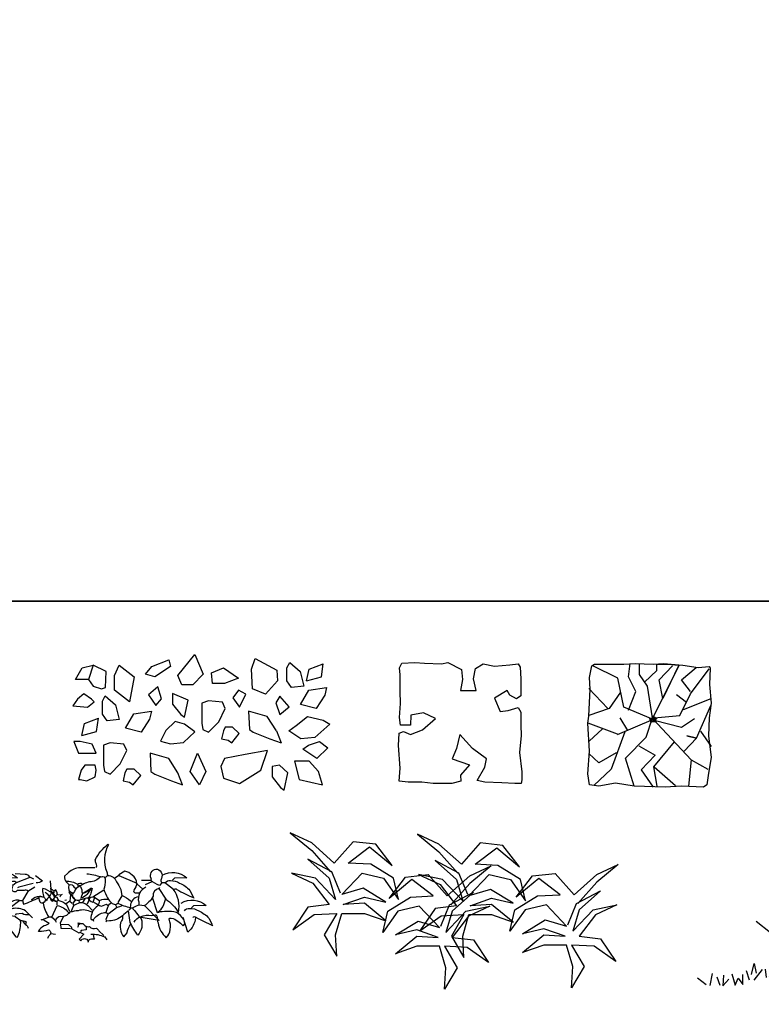
# Model space of a CAD drawing. Units: millimetres. Extents: x 205389 to 466477, y -64076 to 95525.
# Drawn here: x 243440 to 247077, y -41509 to -36681 of the extents above; entities that cross this region are included whole.
import ezdxf

# ---------------------------------------------------------------- set-up
doc = ezdxf.new("R2010")
doc.units = ezdxf.units.MM
doc.header["$LTSCALE"] = 100
doc.header["$MEASUREMENT"] = 0
doc.layers.get('0').update_dxf_attribs({"linetype": 'CONTINUOUS'})
doc.layers.add('CAY', color=94, linetype='CONTINUOUS')
doc.layers.add('CAY-3', color=61, linetype='CONTINUOUS')

# ---------------------------------------------------------------- blocks, each defined once
blk = doc.blocks.new('A$C54E04B5C')
at = {"layer": 'CAY'}
for p, q in [((2193, 534.9), (2239.7, 476.9)), ((2203.3, 448.7), (2193, 534.9)), ((1747, 410), (1733.9, 519.6)), ((1918.4, 438.5), (1854.2, 510.2)), ((1943.8, 425.6), (1960.8, 483.2)), ((1996.8, 447.8), (2047.9, 485.7)), ((2139.7, 449.1), (2087.1, 490.4)), ((1186.1, 382.5), (1227.5, 435.1)), ((1227.5, 435.1), (1223.4, 402.9)), ((1333.1, 416), (1375.4, 460.8)), ((1375.4, 460.8), (1394.8, 431.4)), ((1439.6, 389.1), (1452.8, 478)), ((1518.9, 390.6), (1541.8, 464.8)), ((1604.1, 408.8), (1580, 477.3)), ((1666.8, 416.3), (1692.5, 467)), ((1800, 432.2), (1850.1, 477.9)), ((729.8, 343.8), (750.9, 433.7)), ((750.9, 433.7), (768.1, 356.3)), ((751.1, 298.7), (820.1, 386.4)), ((852, 318.7), (843.6, 389.2)), ((977.4, 333.7), (968, 412)), ((1063.6, 344), (1095.2, 411.4)), ((1157.6, 355.3), (1134.4, 416.1)), ((1189.8, 351.2), (1246, 413.5)), ((1306.4, 373.1), (1276.4, 425.1)), ((1338.7, 369), (1364.4, 419.8)), ((1364.4, 419.8), (1367.2, 396.3)), ((1403.6, 424.5), (1439.6, 389.1)), ((390.7, 255.6), (410.8, 353.3)), ((499.8, 340.1), (494.5, 252.1)), ((570.3, 348.5), (597.2, 256.5)), ((659.9, 264), (658.4, 343.2)), ((686, 378.3), (711, 301.8)), ((875.5, 321.5), (931.6, 383.8)), ((914.7, 326.2), (941.4, 369.1)), ((941.4, 369.1), (961.7, 331.9)), ((1039.1, 349.1), (1010.9, 385.4)), ((358.5, 259.6), (288.3, 314.8)), ((445.9, 325.7), (470, 257.1)), ((494.5, 252.1), (543.7, 305.6)), ((597.2, 256.5), (622, 315)), ((622, 315), (659.9, 264)), ((875.2, 94.7), (867.4, 160.5)), ((978.1, 111.8), (939.6, 154.9)), ((1142.8, 169.7), (1170.8, 134.9)), ((1149, 118), (1142.8, 169.7)), ((264.9, 55), (277.5, 108.9)), ((277.5, 108.9), (287.9, 62.5)), ((521.6, 61.9), (507.7, 98.4)), ((538.7, 78.3), (563.5, 109.8)), ((540.9, 59.5), (574.6, 96.9)), ((563.5, 109.8), (561.1, 90.5)), ((610.9, 72.6), (592.8, 103.8)), ((626.9, 98.4), (652.3, 125.2)), ((630.2, 70.2), (645.7, 100.6)), ((645.7, 100.6), (647.4, 86.5)), ((652.3, 125.2), (663.9, 107.6)), ((669.2, 103.4), (690.8, 82.2)), ((690.8, 82.2), (698.7, 135.5)), ((738.4, 83.1), (752.1, 127.6)), ((789.5, 94), (775, 135.2)), ((827.1, 98.5), (842.5, 128.9)), ((907, 108.1), (937.1, 135.5)), ((993.3, 104.1), (1003.5, 138.7)), ((1025.1, 117.4), (1055.8, 140.2)), ((1110.8, 118.2), (1079.3, 143)), ((61.5, 2.1), (73.5, 60.7)), ((126.9, 52.8), (123.7, 0)), ((169.2, 57.9), (185.4, 2.6)), ((223, 7.1), (222.1, 54.7)), ((238.6, 75.7), (253.6, 29.8)), ((277.7, 28), (319.1, 80.6)), ((338.2, 40), (333.2, 82.3)), ((352.3, 41.7), (386, 79.1)), ((375.9, 44.5), (391.8, 70.2)), ((391.8, 70.2), (404.1, 47.9)), ((413.5, 49), (407.8, 96)), ((450.5, 58.2), (433.6, 80)), ((465.2, 55.2), (484.2, 95.6)), ((42.1, 4.5), (0, 37.6)), ((94.6, 44.2), (109, 3)), ((123.7, 0), (153.2, 32.1)), ((185.4, 2.6), (200.2, 37.8)), ((200.2, 37.8), (223, 7.1))]:
    blk.add_line(p, q, dxfattribs=at)
blk = doc.blocks.new('A$C510C2C19')
at = {"layer": 'CAY'}
for points in [[(794.7, 365.1, 0.349014), (796.4, 384.7, -0.094193), (792.1, 403.4, -0.10907), (854.2, 480), (856.8, 477.4, 0.229584), (848.3, 343.8, -0.100723), (851.7, 326), (841.5, 316.6)], [(233.7, 302.1, 0.4142), (234.5, 312.3, -0.472687), (258.3, 358.3, -0.53009), (285.6, 312.3, 0.260727), (284.7, 296.2), (285.6, 294.5)], [(289, 327.7, -0.32872), (410.7, 314.9), (349.4, 314), (339.2, 303.8)], [(790.4, 363.4), (709.6, 363.4, 0.189865), (655.9, 336.2), (640.6, 322.6, 0.263535), (650.8, 294.5, 0.133179), (664.5, 280.9, -0.390976), (687.4, 270.6), (695.9, 262.1)], [(1022.8, 261.3), (996.4, 286, 0.203949), (973.4, 328.5, 0.157364), (936.8, 347.2), (907.9, 329.4, -0.236053), (907, 326), (885.7, 311.5)], [(490, 308.1), (470.4, 318.3, 0.326645), (448.3, 331.1), (399.8, 335.3)], [(499.3, 326.8), (532.5, 299.6, -0.138214), (502.8, 290.2)], [(570, 299.6), (575.9, 240, -0.128555), (534.2, 191.5, -0.566177), (520.6, 200), (514.7, 216.2)], [(647.4, 299.6, -0.110031), (705.3, 284.3, -0.37883), (728.3, 286), (731.7, 284.3)], [(818.5, 320.9, -0.210098), (763.2, 295.3, 0.080353), (712.1, 271.5, 0.306458), (690.8, 248.5), (679.8, 234.9), (671.3, 234.9)], [(750.4, 335.3, -0.021851), (817.6, 321.7, 0.099014), (829.6, 320.9, -0.574356), (839.8, 304.7, -0.091064), (833.8, 258.7, 0.045349), (852.5, 217, 0.13649), (874.7, 189.8), (889.1, 184.7)], [(852.5, 326.8, -0.304626), (895.9, 295.3, -0.027878), (918.1, 257.9), (922.3, 227.2), (902.8, 194.9)], [(907.9, 326.8), (996.4, 289.4, -0.08902), (981.1, 255.3, 0.517303), (987.9, 240.9), (1009.1, 240.9)], [(241.5, 282.6, 0.442368), (250.8, 263.8), (252.5, 263)], [(495.9, 268.9), (461.9, 248.5), (434.7, 203.4), (440.6, 185.5, 0.01915), (515.5, 217.9), (523.2, 227.2)], [(589, 205.5, 0.046661), (591.6, 223.4, 0.079254), (580.9, 239.6, 0.108246), (535.4, 262.6, 0.252808), (533.3, 248.1, 0.063705), (541.4, 218.7, 0.099014), (546.9, 212.3), (556.7, 202.6)], [(606, 199.6), (589, 204.3), (578.4, 198.3, 0.171524), (551.6, 240.4), (546, 243.8)], [(661.9, 280.9, 0.189377), (671.3, 233.2), (667, 200), (650, 188.1), (650, 186.4)], [(681.4, 239.6, -0.029968), (669.9, 246.8, 0.302765), (666.5, 247.7, 0.099014), (663.1, 243.4), (681.8, 220.9), (683.1, 220.4), (695, 203.8), (693.7, 201.7)], [(833.8, 255.3), (780.2, 220.4, -0.101242), (748.7, 215.3), (708.7, 204.3, -0.189941), (687.4, 211.9, -0.264252), (681.5, 231.5), (680.6, 234.9)], [(713.7, 279.2, -0.206497), (726, 246.4, 0.075821), (728.6, 237.5), (723.1, 220.9)], [(766.5, 257, -0.138168), (728.6, 216.2), (722.6, 219.2), (719.7, 211.9)], [(729.4, 238.3, 0.0103), (770.7, 263.8, -0.4142), (776.3, 262.1, -0.105515), (769.4, 240, -0.169922), (757.1, 216.2), (755.8, 214.1)], [(775.4, 263.4, -0.012817), (744.8, 243), (739.7, 239.6)], [(341.9, 154.9, 0.180038), (317.2, 176.2, 0.039429), (284.9, 194.9), (276.4, 194.9)], [(484, 118.3, 0.011108), (449.1, 154, 0.17128), (387, 164.3, -0.45993), (373.4, 170.2, -0.170471), (383.6, 198.3, -0.298218), (425.3, 204.3), (434.7, 204.3)], [(541.4, 217.9, 0.029037), (517.1, 223.8, 0.145218), (480.5, 206.8), (477.1, 205.5)], [(812.5, 204.3, -0.109406), (803.2, 176.2, 0.033295), (777.6, 152.3), (775.1, 146.4, 0.201859), (707.9, 154, 0.059891), (669.6, 146.4), (667, 148.1, -0.38205), (659.3, 138.7, -0.310211), (620.2, 126, 0.250366), (597.2, 106.4)], [(754.7, 215.3, 0.147888), (779.3, 195.7, -0.548935), (787, 194.9, 0.055481), (822.8, 176.2), (846.6, 185.5), (855.1, 179.6)], [(784.5, 222.1), (813.4, 204.3, -0.148804), (855.1, 210.2)], [(923.2, 228.9, -0.052948), (964.9, 202.6), (967.4, 200)], [(1003.2, 222.1, 0.383606), (964.9, 177), (963.2, 171.9)], [(1213.5, 191.4, -0.32872), (1335.2, 178.6), (1273.9, 177.8), (1263.7, 167.6)], [(332.5, 115.7, 0.090576), (285.7, 114.9, -0.006271), (259.3, 113.2), (254.2, 125.1), (290.8, 152.3), (345.3, 154), (368.3, 144.7, 0.068298), (377.6, 130.2), (395.5, 127.7), (398.9, 128.5), (399.8, 126), (427, 106.4, -0.125), (453.4, 98.7), (450, 87.7)], [(376.8, 167.7, -0.240295), (368.3, 147.2), (367.4, 145.5)], [(776.8, 147.2, 0.05426), (770, 114), (776.8, 108.9), (781.1, 110.6)], [(870.4, 191.5, 0.18956), (851.7, 170.2), (843.2, 145.5)], [(924.9, 179.6, -0.068573), (896.8, 168.5), (860.2, 139.6), (856.8, 139.6)], [(897.6, 171.9, -0.15036), (893.4, 183.8), (901.9, 191.5, 0.070404), (964, 169.4, 0.33432), (981.1, 171.9, -0.048264), (1009.1, 183), (1032.1, 179.6)], [(982.5, 97, -0.228485), (1014, 124.2, -0.153412), (1069.3, 131, -0.03476), (1090.6, 133.6, -0.136078), (1098.3, 108, 0.226822), (1100, 93.6, 0.168655), (1140, 21.2, 0.166977), (1159.5, 61.2, 0.132034), (1154.4, 112.3, -0.4142), (1164.6, 117.4, -0.176117), (1222.5, 79.1, 0.333328), (1230.2, 97.8, 0.370255), (1151.9, 149.8, 0.04158), (1110.2, 148), (1096.6, 143.8)], [(1228.8, 154, -0.301208), (1254.4, 165, -0.145798), (1299.5, 153.1, -0.098267), (1349.7, 117.4), (1365.8, 85.9)], [(15.3, 108.9, -0.4142), (29.8, 108.1), (54.5, 92.8, -0.123093), (29.8, 80, 0.156387), (2.6, 52.8), (0, 51.1)], [(26.4, 113.2), (55.3, 124.3, -0.273697), (78.3, 111.5, -0.236053), (87.7, 101.3), (89.4, 97)], [(370.8, 122.6), (335.9, 114), (290.8, 50.2), (299.3, 27.2, -0.025269), (364, 75.7)], [(376.8, 130.2, 0.209335), (367.4, 99.6, 0.045135), (364.9, 74.9), (403.2, 25.5), (410, 23.8, 0.11853), (426.2, 94.5), (425.3, 106.4)], [(467.9, 133.6, -0.162277), (433, 139.6), (403.2, 136.2), (400.6, 131.9)], [(435.5, 105.5, 0.130051), (454.2, 82.6, -0.178345), (462.8, 68.9)], [(526.6, 108.9, -0.4142), (541.1, 108.1), (565.7, 92.8, -0.123093), (541.1, 80, 0.156387), (513.8, 52.8), (511.3, 51.1)], [(537.6, 113.2), (566.6, 124.3, -0.273697), (589.6, 111.5, -0.236053), (598.9, 101.3), (600.6, 97)], [(634.7, 124.3), (619.3, 92.8, -0.091522), (622.8, 68.9), (671.3, 66.4)], [(1284.2, 119.1, -0.189499), (1245.9, 49.3), (1222.9, 120.8)], [(1271.4, 119.9, -0.587067), (1285.8, 121.6, 0.025208), (1367.5, 81.6), (1369.3, 79.1)], [(4.3, 53.6, 0.084976), (53.6, 59.6, -0.560455), (55.3, 32.3, 0.122009), (46, 17)], [(515.5, 53.6, 0.084976), (564.9, 59.6, -0.560455), (566.6, 32.3, 0.122009), (557.2, 17)], [(621.9, 87.7), (660.2, 86.8), (677.2, 71.5, 0.5), (677.2, 64.7), (712.1, 45.1, 0.162277), (718.1, 49.4), (718.9, 46.8), (735.9, 38.3), (713.8, 13.6), (720.6, 6, -0.62767), (757.2, 5.1), (758.1, 6)], [(706.2, 73.2, 0.162277), (710.4, 86, 0.123093), (717.2, 91.1, -0.345856), (740.2, 81.7, 0.236053), (763.2, 75.7, 0.308121), (798.1, 68.1, -0.174149), (809.1, 54.5), (833.8, 31.5)], [(757.2, 0, -0.297607), (767.4, 14.5, -0.116623), (788.7, 15.3), (789.6, 14.5)], [(770.8, 38.3, -0.124252), (837.2, 26.4), (837.2, 27.2), (849.1, 11.1)]]:
    blk.add_lwpolyline(points, format="xyb", dxfattribs=at)
for points in [[(241.5, 271.5), (207.4, 265.5)], [(293.4, 262.1), (282.3, 262.1)], [(487.4, 286.8), (416.8, 269.8), (410, 265.5)], [(705.3, 284.3), (707.9, 273.2)], [(235.5, 185.5), (236.4, 201.7), (254.2, 211.9)], [(299.3, 234.9), (268.7, 237.4)], [(308.7, 210.2), (290, 196.6)], [(518.4, 202.6), (520.1, 204.3)], [(575.9, 240.9), (584.5, 240.9)], [(642.6, 205.5), (650.7, 206.8)], [(711.3, 204.3), (713.8, 194.9)], [(741.1, 212.8), (729.1, 194.9)], [(765.7, 216.2), (752.1, 185.5)], [(787.9, 218.7), (781.9, 198.3)], [(965.7, 167.7), (957.2, 156.6)], [(709.6, 88.5), (707.9, 93.6), (717.2, 92.8), (717.2, 91.1)], [(747.9, 75.7), (747, 60.4), (722.3, 56.2), (719.8, 51.9)], [(62.1, 41.7), (86, 38.3)], [(573.4, 41.7), (597.2, 38.3)], [(781.9, 38.3), (784.5, 17)]]:
    blk.add_lwpolyline(points, dxfattribs=at)
at = {"layer": 'CAY-3'}
for points in [[(1064.5, 302.1, 0.4142), (1065.3, 312.3, -0.472687), (1089.1, 358.3, -0.53009), (1116.4, 312.3, 0.260727), (1115.5, 296.2), (1116.4, 294.5)], [(1119.8, 327.7, -0.32872), (1241.5, 314.9), (1180.2, 314), (1170, 303.8)], [(470.4, 317.4), (404, 290.2), (387.9, 277.4), (370, 286.8, -0.472885), (407.4, 292.8)], [(1104.5, 262.1), (1137.6, 211.1, -0.107803), (1199.8, 145.5, 0.230988), (1174.2, 258.7), (1133.4, 290.2), (1118.9, 291.1), (1107, 277.4, -0.051575), (1062.8, 302.1), (1018.5, 302.1)], [(1135.1, 290.2, -0.301208), (1160.6, 301.3, -0.145798), (1205.7, 289.4, -0.098267), (1255.9, 253.6), (1272.1, 222.1)], [(130.8, 234.9, 0.03952), (98.5, 260.4, 0.257141), (66.2, 255.3, -0.03508), (80.6, 217.9), (78.9, 213.6)], [(151.3, 201.7, -0.449051), (152.1, 211.1, 0.125443), (163.2, 233.2), (204, 265.5, 0.401047), (135.1, 240, 0.163773), (127.4, 216.2)], [(421.9, 204.3), (375.1, 167.7, -0.142853), (353.8, 178.7), (308.7, 211.1, 0.217575), (301.1, 232.3, -0.386597), (302.8, 240.9, -0.209564), (293.4, 268.9, -0.568176), (325.7, 277.4, -0.587173), (336.8, 256.2)], [(462.8, 250.2, 0.212204), (444, 253.6), (409.1, 252.8, -0.720749), (383.6, 257.9), (387.9, 274.9)], [(589, 250.2, 0.067581), (575.4, 260.9), (571.1, 260.9)], [(575.9, 249.4, -0.08551), (593, 227.2, 0.4142), (604, 221.3, 0.17395), (612.5, 203.4, -0.18573), (650.8, 183.8), (665.3, 151.5)], [(592.9, 223.4, 0.04306), (606, 234.1, 0.156006), (600.9, 250.6, 0.135742), (598, 255.8), (589, 250.2, -0.113541), (586.5, 237.9), (585.2, 237)], [(1039.8, 268.9, 0.366302), (1004.9, 196.6), (1005.7, 183)], [(1106.2, 267.2), (1104.5, 262.1, 0.41008), (1075.5, 224.7, -0.148804), (1054.2, 197.4, -0.087555), (1033.8, 179.6), (1105.3, 106.4), (1017.6, 120.9), (1015.1, 118.3)], [(1177.6, 256.2, -0.587067), (1192.1, 257.9, 0.025208), (1273.8, 217.9), (1275.5, 215.3)], [(260.2, 160.9, 0.228485), (228.7, 188.1, 0.153412), (173.4, 194.9, 0.03476), (152.1, 197.4, 0.136078), (144.5, 171.9, -0.226822), (142.8, 157.4, -0.168655), (102.8, 85.1, -0.166977), (83.2, 125.1, -0.132034), (88.3, 176.2, 0.4142), (78.1, 181.3, 0.176117), (20.2, 143, -0.333328), (12.5, 161.7, -0.370255), (90.8, 213.6, -0.04158), (132.5, 211.9), (146.2, 207.7)], [(161.5, 225.5, -0.032883), (210, 220.4), (233.8, 202.6)], [(175.1, 194.9), (204, 144.7, -0.172211), (205.7, 95.3), (201.5, 91.1)], [(566.6, 222.1, 0.188675), (595.5, 200.9), (602.3, 200.9)], [(610, 204.3, 0.514618), (604, 191.5), (604, 182.1)], [(629, 233.2, 0.257919), (619.2, 223.8), (618.4, 222.6)], [(674.7, 148.9, -0.055374), (688.3, 180.4, 0.050323), (715.5, 194.9, -0.220352), (755.5, 178.7), (776.8, 156.6)], [(692.5, 206.8, 0.033691), (681.5, 188.1), (686.6, 179.6)], [(1135.1, 212.8, -0.189499), (1096.8, 143), (1073.8, 214.5)], [(143.6, 160.9, 0.024628), (193.8, 96.2), (204.9, 87.7)], [(535.9, 191.5, 0.104645), (563.2, 124.3)], [(579.3, 121.7), (604.9, 179.6, -0.187164), (660.2, 145.5), (664.5, 145.5)], [(972.5, 167.7, -0.007782), (1016.8, 114, -0.272308), (1000.6, 33.2, -0.034164), (963.2, 95.3), (955.5, 154, 0.047058), (925.7, 128.5, -0.158249), (861.1, 103.8), (846.6, 103)], [(784.5, 101.3, -0.350769), (791.3, 120, -0.222488), (845.7, 144.7, -0.062256), (855.1, 138.7), (843.2, 111.5, -0.436478), (844, 97.9)], [(924.9, 126.8, -0.29039), (919.8, 103.8, 0.287994), (932.5, 26.4), (947.9, 45.1, -0.119293), (965.7, 87.7)]]:
    blk.add_lwpolyline(points, format="xyb", dxfattribs=at)
for points in [[(1069.6, 296.2), (1036.4, 280.9)], [(324, 277.4), (307.9, 259.6), (297.6, 261.3)], [(597.2, 222.1), (581.9, 206.8)], [(606, 233.2), (623.1, 231.5)], [(667.9, 200.9), (678.9, 190.6)]]:
    blk.add_lwpolyline(points, dxfattribs=at)
blk = doc.blocks.new('A$C61E56072')
at = {"layer": 'CAY'}
for points in [[(123.4, 234.9), (101.8, 287.3), (43.2, 318.2), (95.7, 271.9), (111.1, 219.5), (61.7, 271.9), (3.1, 284.2), (55.6, 259.6), (95.7, 207.1), (43.2, 201), (6.2, 145.5), (58.6, 182.5), (114.2, 185.6), (83.3, 133.1), (114.2, 80.7), (111.1, 133.1), (126.5, 185.6), (182.1, 185.6), (234.5, 167.1), (182.1, 210.2), (129.6, 207.1), (182.1, 225.6), (234.5, 213.3), (179, 247.2), (126.5, 231.8), (175.9, 284.2), (228.4, 271.9), (265.4, 219.5), (253.1, 271.9), (197.5, 305.8), (142, 308.9), (194.4, 349), (250, 302.8), (209.9, 355.2), (154.3, 361.3), (108, 308.9), (52.5, 358.3), (0, 382.9), (52.5, 339.8), (98.8, 287.3)], [(435.1, 231.8), (413.5, 284.2), (354.9, 315.1), (407.4, 268.8), (422.8, 216.4), (373.4, 268.8), (314.8, 281.2), (367.3, 256.5), (407.4, 204.1), (354.9, 197.9), (317.9, 142.4), (370.3, 179.4), (425.9, 182.5), (395, 130), (425.9, 77.6), (422.8, 130), (438.2, 182.5), (493.8, 182.5), (546.3, 164), (493.8, 207.1), (441.3, 204.1), (493.8, 222.6), (546.3, 210.2), (490.7, 244.2), (438.2, 228.7), (487.6, 281.2), (540.1, 268.8), (577.1, 216.4), (564.8, 268.8), (509.2, 302.8), (453.7, 305.8), (506.1, 345.9), (561.7, 299.7), (521.6, 352.1), (466, 358.3), (419.7, 305.8), (364.2, 355.2), (311.7, 379.9), (364.2, 336.7), (410.5, 284.2)], [(368.9, 154.2), (390.5, 206.6), (449.2, 237.5), (396.7, 191.2), (381.3, 138.8), (430.6, 191.2), (489.3, 203.6), (436.8, 178.9), (396.7, 126.4), (449.2, 120.3), (486.2, 64.8), (433.7, 101.8), (378.2, 104.9), (409, 52.4), (378.2, 0), (381.3, 52.4), (365.8, 104.9), (310.3, 104.9), (257.8, 86.4), (310.3, 129.5), (362.7, 126.4), (310.3, 145), (257.8, 132.6), (313.4, 166.5), (365.8, 151.1), (316.4, 203.6), (264, 191.2), (226.9, 138.8), (239.3, 191.2), (294.8, 225.1), (350.4, 228.2), (297.9, 268.3), (242.4, 222.1), (282.5, 274.5), (338.1, 280.7), (384.3, 228.2), (439.9, 277.6), (492.4, 302.2), (439.9, 259.1), (393.6, 206.6)], [(680.6, 157.3), (702.2, 209.7), (760.9, 240.6), (708.4, 194.3), (693, 141.9), (742.3, 194.3), (801, 206.6), (748.5, 182), (708.4, 129.5), (760.9, 123.4), (797.9, 67.9), (745.4, 104.9), (689.9, 107.9), (720.7, 55.5), (689.9, 3.1), (693, 55.5), (677.5, 107.9), (622, 107.9), (569.5, 89.4), (622, 132.6), (674.4, 129.5), (622, 148), (569.5, 135.7), (625.1, 169.6), (677.5, 154.2), (628.2, 206.6), (575.7, 194.3), (538.7, 141.9), (551, 194.3), (606.5, 228.2), (662.1, 231.3), (609.6, 271.4), (554.1, 225.1), (594.2, 277.6), (649.8, 283.7), (696, 231.3), (751.6, 280.7), (804.1, 305.3), (751.6, 262.1), (705.3, 209.7)]]:
    blk.add_lwpolyline(points, dxfattribs=at)

msp = doc.modelspace()

# ---------------------------------------------------------------- linework, layer by layer
at = {"linetype": 'Continuous'}
for points in [[(239029.228, -27652.825), (255849.228, -27652.825), (255849.228, -39532.825), (239029.228, -39532.825)], [(239029.228, -39532.825), (255849.228, -39532.825), (255849.228, -51412.825), (239029.228, -51412.825)]]:
    msp.add_lwpolyline(points, close=True, dxfattribs=at)
at = {"layer": 'CAY', "linetype": 'Continuous'}
for p, q in [((244088.85, -39851.932), (244171.067, -39819.675)), ((244171.067, -39819.675), (244180.203, -39851.932)), ((244216.743, -39897.091), (244298.959, -39793.869)), ((244298.959, -39793.869), (244340.067, -39890.64)), ((244577.581, -39864.834), (244595.852, -39813.223)), ((244595.852, -39813.223), (244700.907, -39871.286)), ((243714.309, -39916.446), (243746.281, -39858.383)), ((243746.281, -39858.383), (243801.092, -39845.48)), ((243801.092, -39845.48), (243778.255, -39916.446)), ((243865.039, -39877.737), (243801.092, -39845.48)), ((243906.147, -39897.091), (243928.985, -39845.48)), ((243928.985, -39845.48), (244002.066, -39903.543)), ((244056.877, -39890.64), (244088.85, -39851.932)), ((244180.203, -39851.932), (244102.554, -39903.543)), ((244381.176, -39884.189), (244440.554, -39858.383)), ((244440.554, -39858.383), (244513.636, -39909.994)), ((244582.15, -39961.606), (244577.581, -39864.834)), ((244700.907, -39871.286), (244705.474, -39922.897)), ((244751.15, -39858.383), (244764.852, -39832.577)), ((244751.15, -39922.897), (244751.15, -39858.383)), ((244764.852, -39832.577), (244815.096, -39877.737)), ((244847.07, -39922.897), (244860.772, -39864.834)), ((244860.772, -39864.834), (244929.285, -39839.029)), ((244920.15, -39903.543), (244929.285, -39839.029)), ((245303.288, -39859.104), (245313.949, -39836.251)), ((245305.953, -39893.383), (245303.288, -39859.104)), ((245313.949, -39836.251), (245377.918, -39832.443)), ((245377.918, -39832.443), (245425.894, -39836.251)), ((245425.894, -39836.251), (245508.519, -39840.06)), ((245508.519, -39840.06), (245540.503, -39832.443)), ((245540.503, -39832.443), (245607.137, -39866.721)), ((245607.137, -39866.721), (245612.468, -39916.236)), ((245665.775, -39912.428), (245676.436, -39862.913)), ((245676.436, -39862.913), (245713.751, -39840.06)), ((245713.751, -39840.06), (245769.723, -39851.487)), ((245769.723, -39851.487), (245844.352, -39843.868)), ((245844.352, -39843.868), (245884.333, -39840.06)), ((245884.333, -39840.06), (245894.994, -39855.296)), ((245894.994, -39855.296), (245897.66, -39912.428)), ((246234.768, -39906.384), (246245.431, -39849.252)), ((246245.431, -39849.252), (246258.758, -39841.635)), ((246373.366, -39910.192), (246250.762, -39849.252)), ((246258.758, -39841.635), (246333.388, -39841.635)), ((246333.388, -39841.635), (246402.685, -39841.635)), ((246402.685, -39841.635), (246458.657, -39837.826)), ((246426.675, -39902.572), (246434.67, -39837.826)), ((246458.657, -39837.826), (246546.615, -39841.635)), ((246479.98, -39891.146), (246479.98, -39837.826)), ((246503.969, -39929.235), (246565.273, -39872.103)), ((246546.615, -39841.635), (246597.256, -39837.826)), ((246565.273, -39841.635), (246621.245, -39841.635)), ((246565.273, -39872.103), (246565.273, -39841.635)), ((246575.933, -39917.81), (246642.568, -39849.252)), ((246671.886, -39849.252), (246594.591, -40009.219)), ((246597.256, -39837.826), (246693.209, -39845.443)), ((246674.55, -39845.443), (246610.583, -39971.133)), ((246621.245, -39841.635), (246669.219, -39845.443)), ((246669.219, -39845.443), (246671.886, -39849.252)), ((246685.213, -39917.81), (246757.177, -39856.869)), ((246693.209, -39845.443), (246767.837, -39856.869)), ((246730.523, -39986.367), (246821.145, -39864.486)), ((246767.837, -39856.869), (246821.145, -39853.06)), ((246821.145, -39853.06), (246826.476, -39860.678)), ((246826.476, -39860.678), (246823.809, -39940.661)), ((243778.255, -39916.446), (243714.309, -39916.446)), ((243778.255, -39916.446), (243801.092, -39948.703)), ((243860.471, -39955.154), (243865.039, -39877.737)), ((243906.147, -39968.057), (243906.147, -39897.091)), ((244002.066, -39903.543), (243979.228, -40026.12)), ((244102.554, -39903.543), (244056.877, -39890.64)), ((244235.013, -39942.251), (244216.743, -39897.091)), ((244340.067, -39890.64), (244289.824, -39942.251)), ((244385.744, -39935.8), (244381.176, -39884.189)), ((244513.636, -39909.994), (244445.122, -39935.8)), ((244705.474, -39922.897), (244646.096, -39987.411)), ((244773.988, -39955.154), (244751.15, -39922.897)), ((244815.096, -39877.737), (244833.366, -39948.703)), ((244847.07, -39922.897), (244920.15, -39903.543)), ((245305.953, -39973.367), (245305.953, -39893.383)), ((245612.468, -39916.236), (245601.806, -39969.558)), ((245679.101, -39969.558), (245665.775, -39912.428)), ((245897.66, -39912.428), (245897.66, -39950.515)), ((246237.435, -39963.513), (246234.768, -39906.384)), ((246402.685, -40051.116), (246373.366, -39910.192)), ((246461.324, -39974.941), (246426.675, -39902.572)), ((246519.961, -39948.278), (246479.98, -39891.146)), ((246594.591, -40009.219), (246575.933, -39917.81)), ((246730.523, -39974.941), (246685.213, -39917.81)), ((243801.092, -39948.703), (243842.201, -39961.606)), ((243842.201, -39961.606), (243860.471, -39955.154)), ((243979.228, -40026.12), (243906.147, -39968.057)), ((244117.609, -39952.884), (244071.932, -39991.592)), ((244135.879, -40010.946), (244117.609, -39952.884)), ((244289.824, -39942.251), (244235.013, -39942.251)), ((244445.122, -39935.8), (244385.744, -39935.8)), ((244513.636, -39968.057), (244486.23, -40006.766)), ((244550.176, -39987.411), (244513.636, -39968.057)), ((244646.096, -39987.411), (244582.15, -39961.606)), ((244833.366, -39948.703), (244773.988, -39955.154)), ((244817.402, -40039.023), (244858.511, -39968.057)), ((244858.511, -39968.057), (244945.293, -39955.154)), ((244945.293, -39955.154), (244936.16, -39993.863)), ((245601.806, -39969.558), (245679.101, -39969.558)), ((245831.026, -39969.558), (245769.723, -40007.646)), ((245844.352, -39992.411), (245831.026, -39969.558)), ((245897.66, -39950.515), (245897.66, -39996.22)), ((246325.39, -40058.734), (246232.104, -39959.704)), ((246232.104, -40096.82), (246237.435, -39963.513)), ((246543.947, -40104.44), (246519.961, -39948.278)), ((246610.583, -39971.133), (246543.947, -40108.248)), ((246823.809, -39940.661), (246831.805, -40032.07)), ((243723.443, -40012.752), (243700.606, -40045.009)), ((243755.417, -39986.946), (243723.443, -40012.752)), ((243791.958, -40012.752), (243755.417, -39986.946)), ((243805.66, -40025.654), (243791.958, -40012.752)), ((243845.81, -40021.786), (243859.513, -39995.981)), ((243859.513, -39995.981), (243909.756, -40041.141)), ((244071.932, -39991.592), (244108.473, -40043.204)), ((244108.473, -40043.204), (244135.879, -40010.946)), ((244189.384, -39985.22), (244189.384, -40036.833)), ((244267.033, -40017.479), (244189.384, -39985.22)), ((244248.762, -40101.347), (244267.033, -40017.479)), ((244366.068, -40020.134), (244334.095, -40033.037)), ((244434.582, -40026.585), (244366.068, -40020.134)), ((244486.23, -40006.766), (244518.203, -40051.925)), ((244518.203, -40051.925), (244550.176, -39987.411)), ((244715.531, -39998.236), (244697.262, -40030.493)), ((244761.207, -40049.847), (244715.531, -39998.236)), ((244936.16, -39993.863), (244895.051, -40058.377)), ((245308.618, -40034.307), (245305.953, -39973.367)), ((245769.723, -40007.646), (245796.376, -40072.395)), ((245876.337, -40011.454), (245844.352, -39992.411)), ((245897.66, -39996.22), (245876.337, -40011.454)), ((246386.693, -39978.75), (246330.721, -40058.734)), ((246426.675, -40066.351), (246461.324, -39974.941)), ((246710.882, -40028.823), (246660.882, -39991.323)), ((246677.215, -40093.011), (246730.523, -39986.367)), ((246695.873, -40062.542), (246831.805, -40009.219)), ((243700.606, -40045.009), (243773.687, -40051.46)), ((243773.687, -40051.46), (243805.66, -40025.654)), ((243845.81, -40086.3), (243845.81, -40021.786)), ((243909.756, -40041.141), (243928.026, -40112.108)), ((244189.384, -40036.833), (244230.492, -40088.444)), ((244334.095, -40033.037), (244334.095, -40129.809)), ((244416.311, -40123.358), (244448.284, -40058.844)), ((244448.284, -40058.844), (244434.582, -40026.585)), ((244697.262, -40030.493), (244715.531, -40088.557)), ((244715.531, -40088.557), (244761.207, -40049.847)), ((244895.051, -40058.377), (244817.402, -40039.023)), ((245303.288, -40102.865), (245308.618, -40034.307)), ((245796.376, -40072.395), (245836.357, -40068.586)), ((245836.357, -40068.586), (245884.333, -40053.352)), ((245884.333, -40053.352), (245897.66, -40076.203)), ((246330.721, -40058.734), (246232.104, -40093.011)), ((246546.615, -40112.057), (246402.685, -40051.116)), ((246759.841, -40203.466), (246829.14, -40043.499)), ((246831.805, -40032.07), (246821.145, -40104.44)), ((243758.185, -40132.123), (243826.699, -40106.317)), ((243817.564, -40170.831), (243826.699, -40106.317)), ((243868.648, -40118.559), (243845.81, -40086.3)), ((243928.026, -40112.108), (243868.648, -40118.559)), ((243958.866, -40155.206), (243999.974, -40084.241)), ((243999.974, -40084.241), (244086.758, -40071.338)), ((244077.623, -40110.046), (244036.515, -40174.562)), ((244086.758, -40071.338), (244077.623, -40110.046)), ((244230.492, -40088.444), (244248.762, -40101.347)), ((244562.473, -40071.747), (244567.042, -40162.066)), ((244585.311, -40078.198), (244562.473, -40071.747)), ((244653.825, -40097.552), (244585.311, -40078.198)), ((244699.502, -40168.518), (244653.825, -40097.552)), ((244796.825, -40142.247), (244851.637, -40097.087)), ((244851.637, -40097.087), (244929.285, -40116.441)), ((244929.285, -40116.441), (244961.259, -40135.795)), ((245308.618, -40140.952), (245303.288, -40102.865)), ((245359.26, -40091.439), (245356.595, -40140.952)), ((245420.563, -40080.013), (245359.26, -40091.439)), ((245415.232, -40163.806), (245479.2, -40106.674)), ((245479.2, -40106.674), (245420.563, -40080.013)), ((245897.66, -40076.203), (245897.66, -40140.952)), ((246226.772, -40131.1), (246232.104, -40096.82)), ((246546.615, -40112.057), (246370.702, -40188.232)), ((246423.382, -40166.323), (246385.882, -40103.823)), ((246511.965, -40199.658), (246543.947, -40104.44)), ((246530.623, -40108.248), (246565.273, -40104.44)), ((246535.952, -40123.483), (246530.623, -40108.248)), ((246551.946, -40096.82), (246533.288, -40112.057)), ((246533.288, -40108.248), (246546.615, -40108.248)), ((246533.288, -40112.057), (246533.288, -40108.248)), ((246538.619, -40108.248), (246535.952, -40123.483)), ((246546.615, -40096.82), (246538.619, -40108.248)), ((246543.947, -40112.057), (246546.615, -40096.82)), ((246543.947, -40108.248), (246733.187, -40310.113)), ((246546.615, -40108.248), (246559.942, -40100.628)), ((246549.279, -40119.674), (246554.61, -40108.248)), ((246551.946, -40104.44), (246677.215, -40093.011)), ((246557.274, -40115.866), (246551.946, -40096.82)), ((246554.61, -40108.248), (246551.946, -40112.057)), ((246554.61, -40112.057), (246551.946, -40115.866)), ((246551.946, -40112.057), (246562.606, -40123.483)), ((246551.946, -40115.866), (246685.213, -40150.143)), ((246551.946, -40115.866), (246557.274, -40115.866)), ((246565.273, -40104.44), (246554.61, -40115.866)), ((246554.61, -40115.866), (246554.61, -40112.057)), ((246685.213, -40150.143), (246749.181, -40108.248)), ((246821.145, -40104.44), (246818.481, -40192.04)), ((243744.482, -40190.185), (243758.185, -40132.123)), ((244036.515, -40174.562), (243958.866, -40155.206)), ((244203.329, -40121.802), (244157.653, -40166.961)), ((244249.005, -40134.704), (244203.329, -40121.802)), ((244299.249, -40173.413), (244249.005, -40134.704)), ((244334.095, -40129.809), (244338.662, -40162.066)), ((244338.662, -40162.066), (244366.068, -40174.969)), ((244366.068, -40174.969), (244416.311, -40123.358)), ((244448.284, -40149.164), (244439.149, -40168.518)), ((244484.824, -40149.164), (244448.284, -40149.164)), ((244516.798, -40181.421), (244484.824, -40149.164)), ((244567.042, -40162.066), (244585.311, -40174.969)), ((244760.285, -40168.052), (244796.825, -40142.247)), ((244961.259, -40135.795), (244888.177, -40200.31)), ((245356.595, -40140.952), (245308.618, -40140.952)), ((245356.595, -40186.659), (245415.232, -40163.806)), ((245897.66, -40140.952), (245900.325, -40190.467)), ((246234.768, -40268.215), (246226.772, -40131.1)), ((246372.558, -40183.929), (246227.795, -40131.112)), ((246298.635, -40157.519), (246233.953, -40219.14)), ((246562.606, -40123.483), (246535.952, -40123.483)), ((246535.952, -40123.483), (246538.619, -40123.483)), ((246538.619, -40123.483), (246546.615, -40119.674)), ((246546.615, -40119.674), (246549.279, -40119.674)), ((243744.482, -40190.185), (243817.564, -40170.831)), ((244157.653, -40166.961), (244130.248, -40218.574)), ((244244.437, -40225.026), (244299.249, -40173.413)), ((244439.149, -40168.518), (244430.014, -40207.226)), ((244430.014, -40207.226), (244461.987, -40213.678)), ((244461.987, -40213.678), (244480.257, -40226.581)), ((244480.257, -40226.581), (244516.798, -40181.421)), ((244585.311, -40174.969), (244667.529, -40207.226)), ((244667.529, -40207.226), (244722.34, -40226.581)), ((244699.502, -40168.518), (244722.34, -40226.581)), ((244819.663, -40206.761), (244760.285, -40168.052)), ((244888.177, -40200.31), (244819.663, -40206.761)), ((245297.957, -40239.98), (245300.623, -40179.041)), ((245300.623, -40179.041), (245321.946, -40171.423)), ((245321.946, -40171.423), (245356.595, -40186.659)), ((245599.141, -40186.659), (245583.149, -40255.216)), ((245660.444, -40255.216), (245599.141, -40186.659)), ((245900.325, -40190.467), (245892.329, -40274.259)), ((246408.016, -40172.998), (246341.384, -40355.816)), ((246410.683, -40302.493), (246511.965, -40199.658)), ((246698.54, -40268.215), (246759.841, -40203.466)), ((246711.864, -40192.04), (246759.841, -40203.466)), ((246759.841, -40203.466), (246711.864, -40192.04)), ((246778.499, -40169.186), (246831.805, -40245.364)), ((246818.481, -40192.04), (246831.805, -40298.684)), ((243737.147, -40219.664), (243705.173, -40219.664)), ((243705.173, -40219.664), (243728.011, -40277.728)), ((243796.525, -40232.567), (243737.147, -40219.664)), ((243814.796, -40277.728), (243796.525, -40232.567)), ((243883.309, -40226.115), (243851.336, -40239.018)), ((243851.336, -40239.018), (243851.336, -40335.791)), ((243951.823, -40232.567), (243883.309, -40226.115)), ((243965.526, -40264.824), (243951.823, -40232.567)), ((244130.248, -40218.574), (244180.491, -40231.477)), ((244180.491, -40231.477), (244244.437, -40225.026)), ((244828.799, -40258.372), (244856.205, -40239.018)), ((244897.312, -40303.534), (244828.799, -40258.372)), ((244856.205, -40239.018), (244911.015, -40219.664)), ((244952.123, -40251.921), (244897.312, -40303.534)), ((244911.015, -40219.664), (244952.123, -40251.921)), ((245305.953, -40350.436), (245297.957, -40239.98)), ((245583.149, -40255.216), (245561.827, -40304.73)), ((245729.743, -40304.73), (245660.444, -40255.216)), ((246477.315, -40241.555), (246557.274, -40287.258)), ((246650.564, -40222.509), (246549.279, -40344.39)), ((243728.011, -40277.728), (243801.092, -40277.728)), ((243801.092, -40277.728), (243814.796, -40277.728)), ((243933.552, -40329.339), (243965.526, -40264.824)), ((244079.715, -40277.728), (244084.283, -40368.048)), ((244102.554, -40284.179), (244079.715, -40277.728)), ((244171.067, -40303.534), (244102.554, -40284.179)), ((244216.743, -40374.499), (244171.067, -40303.534)), ((244276.122, -40368.048), (244312.662, -40277.728)), ((244312.662, -40277.728), (244353.77, -40368.048)), ((244445.122, -40303.534), (244426.852, -40342.242)), ((244545.609, -40284.179), (244445.122, -40303.534)), ((244655.23, -40264.824), (244545.609, -40284.179)), ((244623.258, -40361.596), (244655.23, -40264.824)), ((245561.827, -40304.73), (245647.117, -40335.2)), ((245721.747, -40346.627), (245729.743, -40304.73)), ((245892.329, -40274.259), (245902.99, -40369.479)), ((246226.772, -40378.671), (246234.768, -40268.215)), ((246280.08, -40325.347), (246232.104, -40279.641)), ((246365.371, -40275.833), (246280.08, -40325.347)), ((246453.329, -40439.611), (246410.683, -40302.493)), ((246557.274, -40287.258), (246487.978, -40359.625)), ((246733.187, -40310.113), (246719.863, -40439.611)), ((246733.187, -40310.113), (246815.813, -40355.816)), ((246831.805, -40298.684), (246818.481, -40374.862)), ((243759.984, -40335.791), (243741.714, -40361.596)), ((243810.228, -40335.791), (243759.984, -40335.791)), ((243814.796, -40361.596), (243810.228, -40335.791)), ((243851.336, -40335.791), (243855.904, -40368.048)), ((243883.309, -40380.951), (243933.552, -40329.339)), ((243965.526, -40355.145), (243956.39, -40374.499)), ((244002.066, -40355.145), (243965.526, -40355.145)), ((244034.039, -40387.402), (244002.066, -40355.145)), ((244426.852, -40342.242), (244440.554, -40400.305)), ((244714.61, -40335.791), (244678.069, -40342.242)), ((244678.069, -40342.242), (244678.069, -40393.853)), ((244755.718, -40374.499), (244714.61, -40335.791)), ((244787.69, -40316.436), (244810.528, -40406.756)), ((244860.772, -40316.436), (244787.69, -40316.436)), ((244906.448, -40368.048), (244860.772, -40316.436)), ((245300.623, -40415.185), (245305.953, -40350.436)), ((245647.117, -40335.2), (245601.806, -40384.715)), ((245684.432, -40411.375), (245721.747, -40346.627)), ((246341.384, -40355.816), (246256.09, -40435.799)), ((246549.279, -40344.39), (246565.273, -40439.611)), ((246551.946, -40344.39), (246655.892, -40435.799)), ((243741.714, -40361.596), (243728.011, -40406.756)), ((243728.011, -40406.756), (243737.147, -40406.756)), ((243737.147, -40406.756), (243769.12, -40413.208)), ((243769.12, -40413.208), (243810.228, -40393.853)), ((243810.228, -40393.853), (243814.796, -40361.596)), ((243855.904, -40368.048), (243883.309, -40380.951)), ((243956.39, -40374.499), (243947.256, -40413.208)), ((243997.499, -40432.562), (244034.039, -40387.402)), ((244084.283, -40368.048), (244102.554, -40380.951)), ((244102.554, -40380.951), (244184.769, -40413.208)), ((244239.581, -40432.562), (244216.743, -40374.499)), ((244321.797, -40432.562), (244276.122, -40368.048)), ((244353.77, -40368.048), (244321.797, -40432.562)), ((244440.554, -40400.305), (244518.203, -40426.11)), ((244518.203, -40426.11), (244623.258, -40361.596)), ((244678.069, -40393.853), (244719.177, -40445.465)), ((244737.447, -40458.368), (244755.718, -40374.499)), ((244810.528, -40406.756), (244924.718, -40432.562)), ((244924.718, -40432.562), (244906.448, -40368.048)), ((245601.806, -40384.715), (245604.472, -40415.185)), ((245902.99, -40407.566), (245900.325, -40426.611)), ((245902.99, -40369.479), (245902.99, -40407.566)), ((246234.768, -40431.991), (246226.772, -40378.671)), ((246487.978, -40359.625), (246546.615, -40443.42)), ((246818.481, -40374.862), (246810.482, -40431.991)), ((243947.256, -40413.208), (243979.228, -40419.659)), ((243979.228, -40419.659), (243997.499, -40432.562)), ((244184.769, -40413.208), (244239.581, -40432.562)), ((244719.177, -40445.465), (244737.447, -40458.368)), ((245345.934, -40418.993), (245300.623, -40415.185)), ((245412.567, -40418.993), (245345.934, -40418.993)), ((245468.539, -40426.611), (245412.567, -40418.993)), ((245559.161, -40426.611), (245468.539, -40426.611)), ((245604.472, -40415.185), (245559.161, -40426.611)), ((245721.747, -40418.993), (245684.432, -40411.375)), ((245804.373, -40422.802), (245721.747, -40418.993)), ((245868.341, -40426.611), (245804.373, -40422.802)), ((245900.325, -40426.611), (245868.341, -40426.611)), ((246280.08, -40439.611), (246234.768, -40431.991)), ((246362.707, -40424.374), (246280.08, -40439.611)), ((246453.329, -40439.611), (246362.707, -40424.374)), ((246605.251, -40443.42), (246453.329, -40439.611)), ((246685.213, -40439.611), (246605.251, -40443.42)), ((246794.491, -40443.42), (246685.213, -40439.611)), ((246810.482, -40431.991), (246794.491, -40443.42))]:
    msp.add_line(p, q, dxfattribs=at)

# ---------------------------------------------------------------- block references
at = {"layer": 'CAY', "xscale": 2, "yscale": 2, "zscale": 2}
msp.add_blockref('A$C61E56072', (244767.4, -41434.044), dxfattribs=at)
at = {"layer": 'CAY'}
for name, p in [('A$C510C2C19', (243019.088, -41203.745)), ('A$C54E04B5C', (246764.402, -41418.07))]:
    msp.add_blockref(name, p, dxfattribs=at)

doc.saveas('drawing.dxf')
